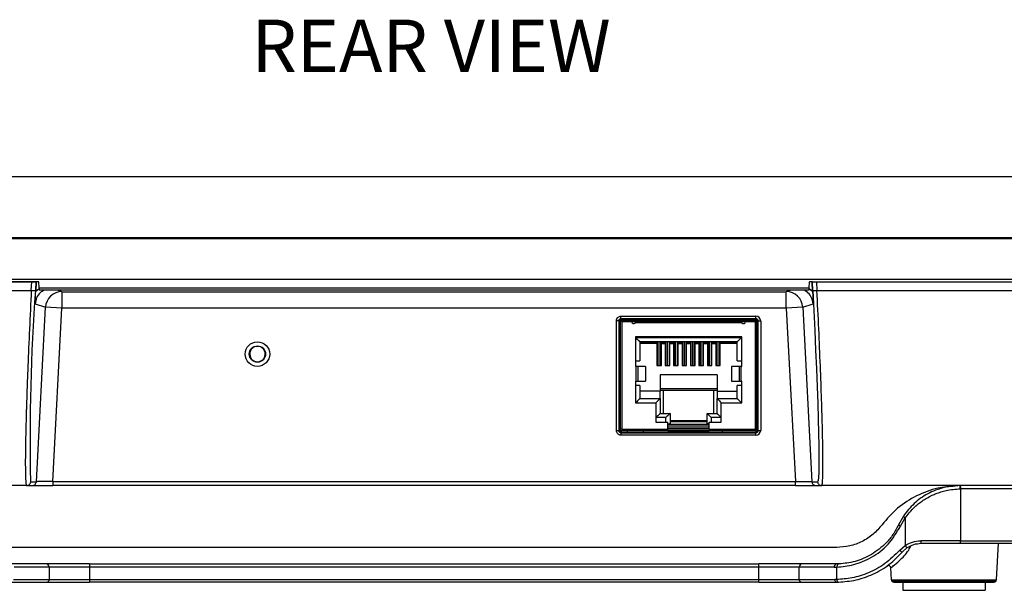
# Model space of a CAD drawing. Units: inches. Extents: x 0 to 22, y 0 to 17.
# Drawn here: x 17.8 to 20.2, y 8.7 to 10.1 of the extents above; entities that cross this region are included whole.
import ezdxf

# ---------------------------------------------------------------- set-up
doc = ezdxf.new("R2010")
doc.units = ezdxf.units.IN
doc.header["$MEASUREMENT"] = 0
doc.layers.add('TITLEBLOCK', color=7, linetype='Continuous')
doc.styles.add('SLDTEXTSTYLE0', font='TXT', dxfattribs={"width": 0.75})

msp = doc.modelspace()

# ---------------------------------------------------------------- linework, layer by layer
at = {"color": 7, "linetype": 'Continuous', "lineweight": 25}
for p, q in [((17.0728, 9.7359), (20.5176, 9.7359)), ((20.5176, 9.5894), (17.0728, 9.5894)), ((20.5176, 9.5864), (17.0728, 9.5864)), ((20.5176, 9.4898), (17.0728, 9.4898)), ((17.0728, 9.4839), (17.859, 9.4839)), ((17.8761, 9.4839), (17.0728, 9.4839)), ((17.8579, 9.4637), (17.859, 9.4839)), ((17.8688, 9.4839), (17.8678, 9.4637)), ((17.8695, 9.4839), (17.8684, 9.4608)), ((17.8761, 9.4839), (17.8695, 9.4839)), ((17.8764, 9.47), (17.8761, 9.4839)), ((17.8764, 9.47), (19.714, 9.47)), ((19.714, 9.47), (19.7143, 9.4839)), ((19.7208, 9.4839), (19.7143, 9.4839)), ((19.7215, 9.4839), (19.7143, 9.4839)), ((19.7219, 9.4608), (19.7208, 9.4839)), ((19.7226, 9.4637), (19.7215, 9.4839)), ((19.7314, 9.4839), (19.7324, 9.4637)), ((19.7314, 9.4839), (20.5176, 9.4839)), ((17.0728, 9.4637), (17.8579, 9.4637)), ((19.7138, 9.4642), (17.8766, 9.4642)), ((17.9311, 9.4606), (19.6592, 9.4606)), ((17.9311, 9.4606), (17.9311, 9.4213)), ((19.6592, 9.4213), (19.6592, 9.4606)), ((19.7324, 9.4637), (20.5176, 9.4637)), ((17.8671, 9.4317), (17.8918, 9.4233)), ((17.87, 9.007), (17.8918, 9.4233)), ((17.9311, 9.4213), (17.8918, 9.4233)), ((17.9094, 9.0075), (17.9311, 9.4213)), ((19.6592, 9.4213), (17.9311, 9.4213)), ((19.6985, 9.4233), (19.6592, 9.4213)), ((19.6592, 9.4213), (19.6809, 9.0075)), ((19.6985, 9.4233), (19.7232, 9.4317)), ((19.6985, 9.4233), (19.7203, 9.007)), ((19.2648, 9.4021), (19.5865, 9.4021)), ((19.254, 9.1287), (19.254, 9.3912)), ((19.2599, 9.3912), (19.2599, 9.1287)), ((19.2599, 9.3912), (19.2609, 9.3908)), ((19.2607, 9.3737), (19.2637, 9.3737)), ((19.261, 9.3908), (19.2612, 9.1307)), ((19.5912, 9.3914), (19.2611, 9.3914)), ((19.2637, 9.3894), (19.2637, 9.3914)), ((19.2637, 9.1335), (19.2637, 9.3894)), ((19.2666, 9.3894), (19.2637, 9.3894)), ((19.5865, 9.3962), (19.2648, 9.3962)), ((19.2648, 9.3962), (19.2658, 9.3952)), ((19.2658, 9.3952), (19.5865, 9.3952)), ((19.2666, 9.3894), (19.2666, 9.3914)), ((19.2666, 9.3894), (19.2666, 9.1335)), ((19.2666, 9.3894), (19.2902, 9.3894)), ((19.2745, 9.3894), (19.2745, 9.3914)), ((19.2992, 9.3884), (19.2903, 9.3884)), ((19.553, 9.3865), (19.2991, 9.3865)), ((19.3001, 9.3894), (19.5521, 9.3894)), ((19.3276, 9.3914), (19.3276, 9.3894)), ((19.3514, 9.3914), (19.3514, 9.3894)), ((19.3602, 9.3894), (19.3602, 9.3914)), ((19.3714, 9.3914), (19.3714, 9.3894)), ((19.3803, 9.3894), (19.3803, 9.3914)), ((19.3915, 9.3914), (19.3915, 9.3894)), ((19.4004, 9.3894), (19.4004, 9.3914)), ((19.4078, 9.3894), (19.4078, 9.3914)), ((19.4116, 9.3914), (19.4116, 9.3894)), ((19.4205, 9.3894), (19.4205, 9.3914)), ((19.4216, 9.3894), (19.4216, 9.3914)), ((19.4317, 9.3914), (19.4317, 9.3894)), ((19.4405, 9.3894), (19.4405, 9.3914)), ((19.4451, 9.3894), (19.4451, 9.3914)), ((19.4464, 9.3894), (19.4464, 9.3914)), ((19.4518, 9.3914), (19.4518, 9.3894)), ((19.4606, 9.3894), (19.4606, 9.3914)), ((19.4718, 9.3914), (19.4718, 9.3894)), ((19.4807, 9.3894), (19.4807, 9.3914)), ((19.4919, 9.3914), (19.4919, 9.3894)), ((19.5008, 9.3894), (19.5008, 9.3914)), ((19.5245, 9.3894), (19.5245, 9.3914)), ((19.5618, 9.3884), (19.5522, 9.3884)), ((19.5619, 9.3894), (19.5855, 9.3894)), ((19.5776, 9.3914), (19.5776, 9.3894)), ((19.5855, 9.3914), (19.5855, 9.3894)), ((19.5855, 9.1335), (19.5855, 9.3894)), ((19.5885, 9.3894), (19.5855, 9.3894)), ((19.5865, 9.3952), (19.5865, 9.3962)), ((19.5885, 9.3914), (19.5885, 9.3894)), ((19.5885, 9.3894), (19.5885, 9.1335)), ((19.5909, 9.1302), (19.5912, 9.3908)), ((19.5912, 9.3908), (19.5923, 9.3904)), ((19.5923, 9.1296), (19.5923, 9.3904)), ((19.5982, 9.3904), (19.5923, 9.3904)), ((19.5982, 9.3904), (19.5982, 9.1296)), ((19.553, 9.353), (19.2991, 9.353)), ((19.2991, 9.353), (19.2991, 9.2821)), ((19.3001, 9.351), (19.5521, 9.351)), ((19.3001, 9.2959), (19.3001, 9.351)), ((19.5521, 9.351), (19.5521, 9.2959)), ((19.553, 9.2821), (19.553, 9.353)), ((19.5422, 9.3412), (19.3099, 9.3412)), ((19.3099, 9.3412), (19.3099, 9.2959)), ((19.3099, 9.3402), (19.3514, 9.3402)), ((19.3504, 9.3373), (19.3099, 9.3373)), ((19.3504, 9.3373), (19.3504, 9.2846)), ((19.3504, 9.3353), (19.3514, 9.3353)), ((19.3514, 9.3412), (19.3514, 9.2846)), ((19.3602, 9.2846), (19.3602, 9.3412)), ((19.3602, 9.3402), (19.3714, 9.3402)), ((19.3602, 9.3353), (19.3612, 9.3353)), ((19.3612, 9.2846), (19.3612, 9.3373)), ((19.3612, 9.3373), (19.3705, 9.3373)), ((19.3705, 9.3373), (19.3705, 9.2846)), ((19.3705, 9.3353), (19.3714, 9.3353)), ((19.3714, 9.3412), (19.3714, 9.2846)), ((19.3803, 9.2846), (19.3803, 9.3412)), ((19.3803, 9.3402), (19.3915, 9.3402)), ((19.3803, 9.3353), (19.3813, 9.3353)), ((19.3813, 9.2846), (19.3813, 9.3373)), ((19.3813, 9.3373), (19.3905, 9.3373)), ((19.3905, 9.3373), (19.3905, 9.2846)), ((19.3905, 9.3353), (19.3915, 9.3353)), ((19.3915, 9.3412), (19.3915, 9.2846)), ((19.4004, 9.2846), (19.4004, 9.3412)), ((19.4004, 9.3402), (19.4116, 9.3402)), ((19.4004, 9.3353), (19.4014, 9.3353)), ((19.4014, 9.2846), (19.4014, 9.3373)), ((19.4014, 9.3373), (19.4106, 9.3373)), ((19.4106, 9.3373), (19.4106, 9.2846)), ((19.4106, 9.3353), (19.4116, 9.3353)), ((19.4116, 9.3412), (19.4116, 9.2846)), ((19.4205, 9.2846), (19.4205, 9.3412)), ((19.4205, 9.3402), (19.4317, 9.3402)), ((19.4205, 9.3353), (19.4214, 9.3353)), ((19.4214, 9.2846), (19.4214, 9.3373)), ((19.4214, 9.3373), (19.4307, 9.3373)), ((19.4307, 9.3373), (19.4307, 9.2846)), ((19.4307, 9.3353), (19.4317, 9.3353)), ((19.4317, 9.3412), (19.4317, 9.2846)), ((19.4405, 9.2846), (19.4405, 9.3412)), ((19.4405, 9.3402), (19.4518, 9.3402)), ((19.4405, 9.3353), (19.4415, 9.3353)), ((19.4415, 9.2846), (19.4415, 9.3373)), ((19.4415, 9.3373), (19.4508, 9.3373)), ((19.4508, 9.3373), (19.4508, 9.2846)), ((19.4508, 9.3353), (19.4518, 9.3353)), ((19.4518, 9.3412), (19.4518, 9.2846)), ((19.4606, 9.2846), (19.4606, 9.3412)), ((19.4606, 9.3402), (19.4718, 9.3402)), ((19.4606, 9.3353), (19.4616, 9.3353)), ((19.4616, 9.2846), (19.4616, 9.3373)), ((19.4616, 9.3373), (19.4709, 9.3373)), ((19.4709, 9.3373), (19.4709, 9.2846)), ((19.4709, 9.3353), (19.4718, 9.3353)), ((19.4718, 9.3412), (19.4718, 9.2846)), ((19.4807, 9.2846), (19.4807, 9.3412)), ((19.4807, 9.3402), (19.4919, 9.3402)), ((19.4807, 9.3353), (19.4817, 9.3353)), ((19.4817, 9.2846), (19.4817, 9.3373)), ((19.4817, 9.3373), (19.4909, 9.3373)), ((19.4909, 9.3373), (19.4909, 9.2846)), ((19.4909, 9.3353), (19.4919, 9.3353)), ((19.4919, 9.3412), (19.4919, 9.2846)), ((19.5008, 9.2846), (19.5008, 9.3412)), ((19.5008, 9.3402), (19.5422, 9.3402)), ((19.5008, 9.3353), (19.5018, 9.3353)), ((19.5018, 9.2846), (19.5018, 9.3373)), ((19.5422, 9.3373), (19.5018, 9.3373)), ((19.5422, 9.2959), (19.5422, 9.3412)), ((18.3791, 9.3105), (18.3791, 9.3117)), ((18.416, 9.3117), (18.4159, 9.3106)), ((19.2637, 9.3205), (19.261, 9.3205)), ((19.3001, 9.2959), (19.2991, 9.2959)), ((19.2991, 9.2821), (19.3011, 9.2821)), ((19.3001, 9.2959), (19.3099, 9.2959)), ((19.3011, 9.2467), (19.3011, 9.2821)), ((19.305, 9.2821), (19.3011, 9.2821)), ((19.305, 9.2821), (19.305, 9.2467)), ((19.3234, 9.2821), (19.305, 9.2821)), ((19.3234, 9.2821), (19.3234, 9.2467)), ((19.3504, 9.2846), (19.3612, 9.2846)), ((19.3705, 9.2846), (19.3813, 9.2846)), ((19.3905, 9.2846), (19.4014, 9.2846)), ((19.4106, 9.2846), (19.4214, 9.2846)), ((19.4307, 9.2846), (19.4415, 9.2846)), ((19.4508, 9.2846), (19.4616, 9.2846)), ((19.4709, 9.2846), (19.4817, 9.2846)), ((19.4909, 9.2846), (19.5018, 9.2846)), ((19.5288, 9.2821), (19.5288, 9.2467)), ((19.5472, 9.2821), (19.5288, 9.2821)), ((19.5422, 9.2959), (19.5521, 9.2959)), ((19.5472, 9.2467), (19.5472, 9.2821)), ((19.5511, 9.2821), (19.5472, 9.2821)), ((19.5511, 9.2821), (19.5511, 9.2467)), ((19.5511, 9.2821), (19.553, 9.2821)), ((19.553, 9.2959), (19.5521, 9.2959)), ((19.494, 9.2625), (19.3582, 9.2625)), ((19.3582, 9.2625), (19.3582, 9.2231)), ((19.494, 9.2625), (19.494, 9.2231)), ((19.3011, 9.2467), (19.2991, 9.2467)), ((19.2991, 9.2467), (19.2991, 9.1955)), ((19.2991, 9.2369), (19.3001, 9.2369)), ((19.3001, 9.1955), (19.3001, 9.2369)), ((19.3099, 9.2369), (19.3001, 9.2369)), ((19.3011, 9.2467), (19.305, 9.2467)), ((19.305, 9.2467), (19.3234, 9.2467)), ((19.3099, 9.2369), (19.3099, 9.2054)), ((19.5288, 9.2467), (19.5472, 9.2467)), ((19.5422, 9.2054), (19.5422, 9.2369)), ((19.5521, 9.2369), (19.5422, 9.2369)), ((19.5472, 9.2467), (19.5511, 9.2467)), ((19.553, 9.2467), (19.5511, 9.2467)), ((19.5521, 9.2369), (19.5521, 9.1955)), ((19.5521, 9.2369), (19.553, 9.2369)), ((19.553, 9.1955), (19.553, 9.2467)), ((19.3582, 9.2231), (19.3099, 9.2231)), ((19.494, 9.229), (19.3582, 9.229)), ((19.366, 9.2251), (19.3582, 9.2251)), ((19.3582, 9.2054), (19.3582, 9.2231)), ((19.366, 9.1699), (19.366, 9.2251)), ((19.4861, 9.2251), (19.366, 9.2251)), ((19.4861, 9.1699), (19.4861, 9.2251)), ((19.494, 9.2251), (19.4861, 9.2251)), ((19.494, 9.2231), (19.5422, 9.2231)), ((19.494, 9.2231), (19.494, 9.2054)), ((19.2991, 9.1955), (19.3483, 9.1955)), ((19.3099, 9.2054), (19.3582, 9.2054)), ((19.3483, 9.1955), (19.3483, 9.1493)), ((19.3582, 9.2054), (19.3582, 9.1699)), ((19.494, 9.2054), (19.5422, 9.2054)), ((19.494, 9.1699), (19.494, 9.2054)), ((19.5038, 9.1493), (19.5038, 9.1955)), ((19.5038, 9.1955), (19.553, 9.1955)), ((19.3582, 9.1699), (19.3818, 9.1699)), ((19.3818, 9.1699), (19.3818, 9.1462)), ((19.4704, 9.1462), (19.4704, 9.1699)), ((19.4704, 9.1699), (19.494, 9.1699)), ((19.3719, 9.1601), (19.3483, 9.1601)), ((19.3483, 9.1493), (19.3769, 9.1493)), ((19.3719, 9.1493), (19.3719, 9.1601)), ((19.3769, 9.1325), (19.3769, 9.1493)), ((19.3769, 9.1443), (19.4753, 9.1443)), ((19.3769, 9.1404), (19.4753, 9.1404)), ((19.4704, 9.1522), (19.3818, 9.1522)), ((19.4704, 9.1503), (19.3818, 9.1503)), ((19.4753, 9.1325), (19.4753, 9.1493)), ((19.4753, 9.1493), (19.5038, 9.1493)), ((19.4802, 9.1601), (19.4802, 9.1493)), ((19.5038, 9.1601), (19.4802, 9.1601)), ((19.2613, 9.1307), (19.2599, 9.1287)), ((19.2637, 9.1335), (19.2666, 9.1335)), ((19.2637, 9.1296), (19.2637, 9.1325)), ((19.2683, 9.1325), (19.2637, 9.1325)), ((19.2637, 9.1296), (19.2666, 9.1296)), ((19.2648, 9.1238), (19.2662, 9.1252)), ((19.2648, 9.1238), (19.5865, 9.1238)), ((19.5865, 9.1179), (19.2648, 9.1179)), ((19.5865, 9.1252), (19.2662, 9.1252)), ((19.3769, 9.1296), (19.2666, 9.1296)), ((19.2683, 9.1325), (19.3769, 9.1325)), ((19.2794, 9.1296), (19.2792, 9.1252)), ((19.4753, 9.1345), (19.3769, 9.1345)), ((19.3769, 9.1296), (19.3769, 9.1325)), ((19.4753, 9.1325), (19.3769, 9.1325)), ((19.3769, 9.1296), (19.4753, 9.1296)), ((19.4753, 9.1325), (19.5838, 9.1325)), ((19.4753, 9.1325), (19.4753, 9.1296)), ((19.5855, 9.1296), (19.4753, 9.1296)), ((19.5072, 9.1252), (19.507, 9.1296)), ((19.5838, 9.1325), (19.5885, 9.1325)), ((19.5855, 9.1335), (19.5885, 9.1335)), ((19.5855, 9.1296), (19.5885, 9.1296)), ((19.5865, 9.1238), (19.5865, 9.1252)), ((19.5885, 9.1325), (19.5885, 9.1296)), ((19.5923, 9.1296), (19.5909, 9.1301)), ((19.5923, 9.1296), (19.5982, 9.1296)), ((17.8466, 8.9977), (17.0728, 8.9977)), ((17.8466, 8.9977), (17.8602, 8.9977)), ((17.8565, 9.007), (17.87, 9.007)), ((17.9094, 9.0075), (19.6809, 9.0075)), ((19.6809, 8.9977), (17.9095, 8.9977)), ((19.7203, 9.007), (19.7339, 9.007)), ((19.7302, 8.9977), (19.7437, 8.9977)), ((20.5176, 8.9977), (19.7437, 8.9977)), ((20.0745, 8.99), (20.0747, 8.8659)), ((20.3874, 8.99), (20.0756, 8.99)), ((19.943, 8.9199), (19.952, 8.9323)), ((19.9386, 8.9247), (19.9271, 8.9042)), ((19.9317, 8.901), (19.9428, 8.9206)), ((19.943, 8.9199), (19.9427, 8.8546)), ((20.0741, 8.8599), (20.3837, 8.8599)), ((20.0747, 8.8659), (20.3896, 8.8659)), ((20.1607, 8.773), (20.1652, 8.8599)), ((19.7795, 8.8501), (17.811, 8.8501)), ((19.9298, 8.8433), (19.9427, 8.8546)), ((19.9362, 8.8393), (19.9477, 8.8496)), ((17.8926, 8.8107), (17.811, 8.8107)), ((17.997, 8.8107), (17.8926, 8.8107)), ((17.997, 8.8107), (17.997, 8.8029)), ((17.997, 8.8107), (19.5934, 8.8107)), ((19.5934, 8.8029), (19.5934, 8.8107)), ((19.6978, 8.8107), (19.5934, 8.8107)), ((19.7795, 8.8107), (19.6978, 8.8107)), ((17.9003, 8.8029), (17.8168, 8.8029)), ((17.9003, 8.8029), (17.9008, 8.7734)), ((17.997, 8.8029), (17.9003, 8.8029)), ((17.997, 8.8029), (17.997, 8.7734)), ((19.5934, 8.8029), (17.997, 8.8029)), ((19.5934, 8.7734), (19.5934, 8.8029)), ((19.6901, 8.8029), (19.5934, 8.8029)), ((19.6896, 8.7734), (19.6901, 8.8029)), ((19.7736, 8.8029), (19.6901, 8.8029)), ((19.7795, 8.7734), (19.7799, 8.8031)), ((19.9101, 8.773), (19.9086, 8.8012)), ((17.811, 8.7674), (17.895, 8.7674)), ((17.8153, 8.7734), (17.9008, 8.7734)), ((17.895, 8.7674), (17.997, 8.7674)), ((17.9008, 8.7734), (17.997, 8.7734)), ((17.997, 8.7734), (17.997, 8.7674)), ((17.997, 8.7734), (19.5934, 8.7734)), ((19.5934, 8.7674), (17.997, 8.7674)), ((19.5934, 8.7674), (19.5934, 8.7734)), ((19.5934, 8.7734), (19.6896, 8.7734)), ((19.5934, 8.7674), (19.6954, 8.7674)), ((19.6896, 8.7734), (19.7751, 8.7734)), ((19.6954, 8.7674), (19.7795, 8.7674)), ((19.9101, 8.773), (20.1603, 8.773)), ((19.916, 8.7674), (20.1545, 8.7674)), ((19.9369, 8.7674), (19.9369, 8.7477)), ((20.1338, 8.7674), (20.1338, 8.7477)), ((20.1545, 8.7674), (20.1548, 8.7674)), ((20.1603, 8.773), (20.1607, 8.773)), ((19.9369, 8.7477), (20.1338, 8.7477))]:
    msp.add_line(p, q, dxfattribs=at)
at = {"color": 8, "linetype": 'Continuous', "lineweight": 25}
for p, q in [((17.8765, 9.4675), (17.8684, 9.4608)), ((17.9311, 9.4606), (17.9205, 9.4642)), ((19.6698, 9.4642), (19.6592, 9.4606)), ((19.7219, 9.4608), (19.7143, 9.4665)), ((19.3393, 9.389), (19.3394, 9.3914)), ((19.3558, 9.3894), (19.3558, 9.3914)), ((19.3759, 9.3894), (19.3759, 9.3914)), ((19.396, 9.3894), (19.396, 9.3914)), ((19.406, 9.3914), (19.406, 9.3894)), ((19.416, 9.3894), (19.416, 9.3914)), ((19.422, 9.3894), (19.4221, 9.3914)), ((19.4317, 9.3894), (19.4317, 9.3899)), ((19.4361, 9.3894), (19.4361, 9.3914)), ((19.4562, 9.3894), (19.4562, 9.3914)), ((19.4763, 9.3894), (19.4763, 9.3914)), ((19.4963, 9.3894), (19.4963, 9.3914)), ((19.3558, 9.3408), (19.3558, 9.3412)), ((19.3558, 9.2846), (19.3558, 9.3408)), ((19.3759, 9.3408), (19.3759, 9.3412)), ((19.3759, 9.2846), (19.3759, 9.3408)), ((19.396, 9.3408), (19.396, 9.3412)), ((19.396, 9.2846), (19.396, 9.3408)), ((19.416, 9.3408), (19.416, 9.3412)), ((19.416, 9.2846), (19.416, 9.3408)), ((19.4361, 9.3408), (19.4361, 9.3412)), ((19.4361, 9.2846), (19.4361, 9.3408)), ((19.4562, 9.3408), (19.4562, 9.3412)), ((19.4562, 9.2846), (19.4562, 9.3408)), ((19.4763, 9.3408), (19.4763, 9.3412)), ((19.4763, 9.2846), (19.4763, 9.3408)), ((19.4963, 9.3408), (19.4963, 9.3412)), ((19.4963, 9.2846), (19.4963, 9.3408)), ((19.5911, 9.2862), (19.5885, 9.2852)), ((19.3185, 9.1252), (19.3187, 9.1296)), ((19.4674, 9.1345), (19.4675, 9.1325)), ((19.4677, 9.1296), (19.4679, 9.1252)), ((17.8565, 9.007), (17.856, 9.0074)), ((19.7344, 9.0075), (19.7339, 9.007)), ((20.1585, 8.769), (19.9119, 8.769)), ((20.1588, 8.769), (20.1585, 8.769))]:
    msp.add_line(p, q, dxfattribs=at)
at = {"color": 7, "linetype": 'Continuous', "lineweight": 25, "flags": 128}
for points in [[(19.7226, 9.4637), (19.725, 9.4153), (19.7272, 9.3676), (19.7293, 9.3211), (19.7311, 9.2763), (19.7327, 9.2337), (19.7341, 9.1937), (19.7352, 9.1568), (19.736, 9.1232), (19.7366, 9.0934), (19.7368, 9.0676), (19.7368, 9.0461), (19.7365, 9.0292), (19.7359, 9.0169), (19.735, 9.0095), (19.7344, 9.0075)], [(19.5865, 9.3962), (19.5865, 9.3963), (19.5865, 9.3967), (19.5865, 9.3972), (19.5865, 9.3979), (19.5865, 9.3988), (19.5865, 9.3998), (19.5865, 9.4009), (19.5865, 9.4021)], [(19.5885, 9.3737), (19.5891, 9.3737), (19.5896, 9.3737), (19.5901, 9.3737), (19.5906, 9.3737), (19.5909, 9.3737), (19.5912, 9.3737), (19.5914, 9.3737), (19.5914, 9.3737)], [(19.5865, 9.1179), (19.5865, 9.1191), (19.5865, 9.1201), (19.5865, 9.1212), (19.5865, 9.122), (19.5865, 9.1228), (19.5865, 9.1233), (19.5865, 9.1237), (19.5865, 9.1238)]]:
    msp.add_lwpolyline(points, dxfattribs=at)
at = {"color": 8, "linetype": 'Continuous', "lineweight": 25, "flags": 128}
for points in [[(19.3555, 9.3408), (19.3538, 9.3412), (19.3538, 9.3412)], [(19.3578, 9.3412), (19.3575, 9.3411), (19.3558, 9.3408)], [(19.3755, 9.3408), (19.3739, 9.3412), (19.3739, 9.3412)], [(19.3779, 9.3412), (19.3775, 9.3411), (19.3759, 9.3408)], [(19.3956, 9.3408), (19.394, 9.3412), (19.394, 9.3412)], [(19.3979, 9.3412), (19.3976, 9.3411), (19.396, 9.3408)], [(19.4157, 9.3408), (19.4141, 9.3412), (19.414, 9.3412)], [(19.418, 9.3412), (19.4177, 9.3411), (19.416, 9.3408)], [(19.4358, 9.3408), (19.4341, 9.3412), (19.4341, 9.3412)], [(19.4381, 9.3412), (19.4378, 9.3411), (19.4361, 9.3408)], [(19.4559, 9.3408), (19.4542, 9.3412), (19.4542, 9.3412)], [(19.4582, 9.3412), (19.4578, 9.3411), (19.4562, 9.3408)], [(19.4759, 9.3408), (19.4743, 9.3412), (19.4743, 9.3412)], [(19.4783, 9.3412), (19.4779, 9.3411), (19.4763, 9.3408)], [(19.496, 9.3408), (19.4944, 9.3412), (19.4944, 9.3412)], [(19.4983, 9.3412), (19.498, 9.3411), (19.4963, 9.3408)]]:
    msp.add_lwpolyline(points, dxfattribs=at)
at = {"color": 7, "linetype": 'Continuous', "lineweight": 25}
for radius in [0.0293, 0.0194]:
    msp.add_circle((18.3975, 9.3117), radius, dxfattribs=at)
for centre, radius, start, end in [((22.7368, 9.1096), 4.8819, 175.8407, 181.2002), ((17.9311, 9.4213), 0.0394, 90.023, 176.9954), ((19.6592, 9.4213), 0.0394, 3.0046, 89.977), ((19.5865, 9.3904), 0.0117, 360, 89.9997), ((19.2952, 9.3894), 0.00492, 180, 323.1301), ((19.557, 9.3894), 0.00492, 216.8699, 0), ((19.5865, 9.3904), 0.00576, 0, 90), ((19.2637, 9.3688), 0.00295, 179.9998, 270), ((19.5885, 9.3688), 0.00295, 270, 337.5144), ((19.3558, 9.3455), 0.00478, 265.9447, 270.0003), ((19.3759, 9.3455), 0.00478, 265.9447, 270.0003), ((19.396, 9.3455), 0.00478, 265.9447, 270.0003), ((19.416, 9.3455), 0.00478, 265.9447, 270.0003), ((19.4361, 9.3455), 0.00478, 265.9447, 270.0003), ((19.4562, 9.3455), 0.00478, 265.9447, 270.0003), ((19.4763, 9.3455), 0.00478, 265.9447, 270.0003), ((19.4963, 9.3455), 0.00478, 265.9447, 270.0003), ((19.2666, 9.1315), 0.00197, 30, 90), ((19.3975, 9.1315), 0.00394, 14.4775, 48.5904), ((19.4546, 9.1315), 0.00394, 131.4096, 165.5225), ((19.5855, 9.1315), 0.00197, 90, 150), ((19.5865, 9.1296), 0.0117, 270.0007, 0), ((19.5865, 9.1296), 0.00576, 270, 0), ((20.0581, 8.9918), 0.0176, 353.847, 19.4316), ((20.0606, 8.8644), 0.0142, 341.451, 6.0862), ((17.8925, 8.8029), 0.00778, 0.2988, 89.3143), ((19.6979, 8.8029), 0.00778, 90.6857, 179.7012), ((19.7806, 8.8037), 0.00705, 99.6044, 186.4369), ((17.895, 8.7732), 0.00584, 270.7179, 1.6684), ((19.6954, 8.7732), 0.00584, 178.3316, 269.2821), ((19.7804, 8.7726), 0.00534, 171.8699, 259.7864), ((19.916, 8.7733), 0.00591, 183, 226.5), ((19.916, 8.7733), 0.00591, 226.5, 270), ((20.1545, 8.7733), 0.00588, 270.0112, 313.5867), ((20.1548, 8.7733), 0.00591, 270, 313.5), ((20.1544, 8.7733), 0.00591, 313.5877, 357.0202), ((20.1548, 8.7733), 0.00591, 313.5, 357)]:
    msp.add_arc(centre, radius, start, end, dxfattribs=at)
for points, knots in [([(17.859, 9.4839), (17.8602, 9.4839), (17.8628, 9.4839), (17.866, 9.4839), (17.8684, 9.4839), (17.8687, 9.4839), (17.8689, 9.4839)], [0, 0, 0, 0, 0.243692, 0.491864, 0.749747, 1, 1, 1, 1]), ([(19.7214, 9.4839), (19.7214, 9.4839), (19.7215, 9.4839), (19.7224, 9.4839), (19.7243, 9.4839), (19.7276, 9.4839), (19.7301, 9.4839), (19.7314, 9.4839)], [0, 0, 0, 0, 0.12827, 0.253716, 0.516399, 0.758908, 1, 1, 1, 1]), ([(17.8579, 9.4637), (17.8564, 9.4327), (17.8534, 9.3708), (17.8502, 9.2952), (17.848, 9.2368), (17.8469, 9.204), (17.8462, 9.1831), (17.8459, 9.1725), (17.8456, 9.1621), (17.8454, 9.152), (17.8451, 9.1422), (17.8448, 9.1291), (17.8444, 9.1104), (17.8439, 9.0846), (17.8436, 9.0584), (17.8437, 9.0346), (17.8441, 9.0153), (17.845, 9.0007), (17.8461, 8.9987), (17.8466, 8.9977)], [0, 0, 0, 0, 0.125013, 0.250001, 0.320055, 0.390102, 0.408454, 0.426806, 0.445157, 0.463507, 0.481857, 0.500207, 0.538628, 0.595006, 0.669329, 0.736864, 0.81449, 0.902204, 1, 1, 1, 1]), ([(17.8888, 9.4642), (17.8855, 9.4624), (17.8778, 9.4582), (17.8696, 9.4464), (17.868, 9.4366), (17.8671, 9.4317)], [0, 0, 0, 0, 0.274285, 0.637142, 1, 1, 1, 1]), ([(17.8671, 9.4317), (17.8673, 9.4367), (17.8677, 9.4459), (17.8682, 9.4561), (17.8684, 9.4608)], [0, 0, 0, 0, 0.541153, 1, 1, 1, 1]), ([(19.7232, 9.4317), (19.7224, 9.4366), (19.7207, 9.4464), (19.7125, 9.4582), (19.7048, 9.4624), (19.7015, 9.4642)], [0, 0, 0, 0, 0.362858, 0.725715, 1, 1, 1, 1]), ([(19.7219, 9.4608), (19.7221, 9.4561), (19.7226, 9.4459), (19.723, 9.4367), (19.7232, 9.4317)], [0, 0, 0, 0, 0.4589297, 1, 1, 1, 1]), ([(19.7437, 8.9977), (19.7442, 8.9984), (19.7451, 8.9997), (19.746, 9.0102), (19.7465, 9.025), (19.7467, 9.0418), (19.7467, 9.0581), (19.7466, 9.0726), (19.7464, 9.0875), (19.7461, 9.1026), (19.7458, 9.1175), (19.7451, 9.1486), (19.7436, 9.2013), (19.7406, 9.2824), (19.7369, 9.3708), (19.7339, 9.4327), (19.7324, 9.4637)], [0, 0, 0, 0, 0.080329, 0.155565, 0.225707, 0.290754, 0.331296, 0.369571, 0.40558, 0.439322, 0.470798, 0.500006, 0.62507, 0.750091, 0.875067, 1, 1, 1, 1]), ([(19.254, 9.3912), (19.2542, 9.3928), (19.2546, 9.396), (19.2575, 9.3996), (19.2611, 9.4017), (19.2636, 9.4019), (19.2648, 9.4021)], [0, 0, 0, 0, 0.278869, 0.559639, 0.779637, 1, 1, 1, 1]), ([(19.2599, 9.3912), (19.26, 9.3919), (19.2601, 9.3932), (19.2612, 9.3948), (19.2629, 9.3959), (19.2642, 9.3961), (19.2648, 9.3962)], [0, 0, 0, 0, 0.250079, 0.499965, 0.749868, 1, 1, 1, 1]), ([(19.2609, 9.3908), (19.2611, 9.3914), (19.2613, 9.3927), (19.2626, 9.3941), (19.2641, 9.395), (19.2652, 9.3951), (19.2658, 9.3952)], [0, 0, 0, 0, 0.2694788, 0.5258814, 0.7693366, 1, 1, 1, 1]), ([(19.2991, 9.3865), (19.2992, 9.3867), (19.2995, 9.387), (19.2997, 9.3876), (19.2999, 9.3881), (19.3, 9.3885), (19.3001, 9.3889), (19.3001, 9.3893), (19.3001, 9.3894), (19.3001, 9.3894)], [0, 0, 0, 0, 0.137447, 0.26547, 0.38867, 0.512188, 0.63627, 0.755655, 1, 1, 1, 1]), ([(19.553, 9.3865), (19.5528, 9.3868), (19.5525, 9.3873), (19.5523, 9.388), (19.5521, 9.3885), (19.5521, 9.3889), (19.5521, 9.3892), (19.5521, 9.3894), (19.5521, 9.3894), (19.5521, 9.3894)], [0, 0, 0, 0, 0.242699, 0.367122, 0.495792, 0.609593, 0.741213, 0.83954, 1, 1, 1, 1]), ([(19.5865, 9.3952), (19.5871, 9.3951), (19.5883, 9.395), (19.5898, 9.394), (19.5909, 9.3925), (19.5911, 9.3914), (19.5912, 9.3908)], [0, 0, 0, 0, 0.25012, 0.50016, 0.75012, 1, 1, 1, 1]), ([(19.3099, 9.3412), (19.3099, 9.3412), (19.3098, 9.3413), (19.3094, 9.3418), (19.3086, 9.3426), (19.307, 9.3441), (19.3042, 9.3469), (19.3016, 9.3496), (19.3001, 9.351)], [0, 0, 0, 0, 0.0912676, 0.1877359, 0.2917957, 0.4053592, 0.6694651, 1, 1, 1, 1]), ([(19.5422, 9.3412), (19.5422, 9.3412), (19.5423, 9.3413), (19.5428, 9.3418), (19.5436, 9.3425), (19.5451, 9.3441), (19.548, 9.3469), (19.5506, 9.3496), (19.5521, 9.351)], [0, 0, 0, 0, 0.091267, 0.187735, 0.291794, 0.405357, 0.66945, 1, 1, 1, 1]), ([(18.416, 9.3117), (18.4157, 9.3141), (18.4152, 9.3189), (18.4109, 9.325), (18.4048, 9.3291), (18.3976, 9.3306), (18.3916, 9.3294), (18.3873, 9.3272), (18.3836, 9.3241), (18.3799, 9.319), (18.3794, 9.3141), (18.3791, 9.3117)], [0, 0, 0, 0, 0.1241886, 0.24938, 0.37393, 0.4984266, 0.6229462, 0.6856745, 0.748674, 0.8748491, 1, 1, 1, 1]), ([(18.3791, 9.3105), (18.3795, 9.3082), (18.3803, 9.3037), (18.3846, 9.298), (18.3906, 9.2942), (18.3975, 9.2928), (18.4045, 9.2941), (18.4104, 9.2979), (18.4147, 9.3037), (18.4155, 9.3083), (18.4159, 9.3106)], [0, 0, 0, 0, 0.123687, 0.248949, 0.374009, 0.499076, 0.624103, 0.74914, 0.874191, 1, 1, 1, 1]), ([(19.3099, 9.2054), (19.3099, 9.2053), (19.3098, 9.2053), (19.3093, 9.2048), (19.3086, 9.204), (19.307, 9.2025), (19.3042, 9.1996), (19.3016, 9.197), (19.3001, 9.1955)], [0, 0, 0, 0, 0.0912671, 0.1877349, 0.2917942, 0.405357, 0.6694499, 1, 1, 1, 1]), ([(19.3582, 9.2054), (19.3581, 9.2053), (19.3581, 9.2053), (19.3576, 9.2048), (19.3568, 9.204), (19.3553, 9.2025), (19.3524, 9.1996), (19.3498, 9.197), (19.3483, 9.1955)], [0, 0, 0, 0, 0.0912671, 0.1877349, 0.2917942, 0.405357, 0.6694499, 1, 1, 1, 1]), ([(19.494, 9.2054), (19.494, 9.2053), (19.4941, 9.2053), (19.4946, 9.2048), (19.4954, 9.204), (19.4969, 9.2025), (19.4997, 9.1996), (19.5024, 9.197), (19.5038, 9.1955)], [0, 0, 0, 0, 0.0912676, 0.1877359, 0.2917957, 0.4053592, 0.6694651, 1, 1, 1, 1]), ([(19.5422, 9.2054), (19.5422, 9.2053), (19.5423, 9.2053), (19.5428, 9.2048), (19.5436, 9.204), (19.5451, 9.2025), (19.548, 9.1996), (19.5506, 9.197), (19.5521, 9.1955)], [0, 0, 0, 0, 0.091268, 0.187736, 0.291796, 0.405359, 0.669465, 1, 1, 1, 1]), ([(19.3582, 9.1699), (19.3581, 9.1699), (19.3581, 9.1698), (19.3576, 9.1694), (19.3568, 9.1686), (19.3553, 9.167), (19.3524, 9.1642), (19.3498, 9.1616), (19.3483, 9.1601)], [0, 0, 0, 0, 0.0912676, 0.1877359, 0.2917957, 0.4053592, 0.6694651, 1, 1, 1, 1]), ([(19.3818, 9.1699), (19.3818, 9.1699), (19.3817, 9.1698), (19.3812, 9.1693), (19.3804, 9.1686), (19.3789, 9.167), (19.376, 9.1642), (19.3734, 9.1616), (19.3719, 9.1601)], [0, 0, 0, 0, 0.091267, 0.187735, 0.291794, 0.405357, 0.66945, 1, 1, 1, 1]), ([(19.4704, 9.1699), (19.4704, 9.1699), (19.4705, 9.1698), (19.471, 9.1694), (19.4717, 9.1686), (19.4733, 9.167), (19.4761, 9.1642), (19.4787, 9.1616), (19.4802, 9.1601)], [0, 0, 0, 0, 0.091268, 0.187736, 0.291796, 0.405359, 0.669465, 1, 1, 1, 1]), ([(19.494, 9.1699), (19.494, 9.1699), (19.4941, 9.1698), (19.4946, 9.1693), (19.4953, 9.1686), (19.4969, 9.167), (19.4997, 9.1642), (19.5024, 9.1616), (19.5038, 9.1601)], [0, 0, 0, 0, 0.091268, 0.187736, 0.291796, 0.405359, 0.669465, 1, 1, 1, 1]), ([(19.3769, 9.1446), (19.377, 9.1446), (19.3778, 9.1447), (19.3793, 9.1449), (19.3807, 9.1453), (19.3816, 9.1458), (19.3817, 9.1461), (19.3818, 9.1462)], [0, 0, 0, 0, 0.054122, 0.249613, 0.563621, 0.766654, 1, 1, 1, 1]), ([(19.4753, 9.1446), (19.4746, 9.1447), (19.4728, 9.1449), (19.4713, 9.1454), (19.4705, 9.1458), (19.4704, 9.1461), (19.4704, 9.1462)], [0, 0, 0, 0, 0.242982, 0.590397, 0.792759, 1, 1, 1, 1]), ([(19.2648, 9.1179), (19.2632, 9.1181), (19.26, 9.1185), (19.2565, 9.1214), (19.2544, 9.125), (19.2541, 9.1275), (19.254, 9.1287)], [0, 0, 0, 0, 0.278876, 0.559635, 0.779628, 1, 1, 1, 1]), ([(19.2648, 9.1238), (19.2642, 9.1239), (19.2629, 9.124), (19.2612, 9.1252), (19.2601, 9.1268), (19.26, 9.1281), (19.2599, 9.1287)], [0, 0, 0, 0, 0.250084, 0.4999713, 0.749873, 1, 1, 1, 1]), ([(19.2686, 9.1315), (19.2686, 9.1314), (19.2686, 9.1312), (19.2684, 9.1307), (19.2681, 9.1301), (19.2674, 9.1297), (19.2669, 9.1296), (19.2666, 9.1296)], [0, 0, 0, 0, 0.094517, 0.196979, 0.432736, 0.6626, 1, 1, 1, 1]), ([(19.2683, 9.1325), (19.2684, 9.1324), (19.2686, 9.132), (19.2686, 9.1317), (19.2686, 9.1315)], [0, 0, 0, 0, 0.556752, 1, 1, 1, 1]), ([(19.5836, 9.1315), (19.5836, 9.1317), (19.5836, 9.1321), (19.5837, 9.1324), (19.5838, 9.1325)], [0, 0, 0, 0, 0.561719, 1, 1, 1, 1]), ([(19.5836, 9.1315), (19.5836, 9.1314), (19.5836, 9.1312), (19.5837, 9.1307), (19.5841, 9.1301), (19.5847, 9.1297), (19.5852, 9.1296), (19.5855, 9.1296)], [0, 0, 0, 0, 0.095916, 0.200023, 0.43692, 0.666329, 1, 1, 1, 1]), ([(19.5909, 9.1301), (19.5909, 9.1298), (19.5909, 9.1292), (19.5907, 9.1283), (19.5904, 9.1274), (19.5898, 9.1267), (19.5891, 9.126), (19.5883, 9.1256), (19.5874, 9.1252), (19.5868, 9.1252), (19.5865, 9.1252)], [0, 0, 0, 0, 0.125086, 0.250147, 0.375184, 0.500196, 0.625184, 0.750147, 0.875086, 1, 1, 1, 1]), ([(17.8602, 8.9977), (17.8611, 8.9977), (17.8629, 8.9977), (17.8743, 8.9977), (17.8904, 8.9977), (17.9031, 8.9977), (17.9095, 8.9977)], [0, 0, 0, 0, 0.2510723, 0.500404, 0.7496799, 1, 1, 1, 1]), ([(17.9094, 9.0075), (17.9064, 9.0075), (17.9005, 9.0074), (17.8923, 9.0073), (17.8852, 9.0073), (17.8779, 9.0072), (17.8716, 9.0071), (17.8705, 9.007), (17.87, 9.007)], [0, 0, 0, 0, 0.149544, 0.29213, 0.42776, 0.556435, 0.79195, 1, 1, 1, 1]), ([(19.6809, 9.0075), (19.6839, 9.0075), (19.6898, 9.0074), (19.6981, 9.0073), (19.7051, 9.0073), (19.7125, 9.0072), (19.7187, 9.0071), (19.7198, 9.007), (19.7203, 9.007)], [0, 0, 0, 0, 0.149531, 0.292109, 0.427733, 0.556407, 0.791928, 1, 1, 1, 1]), ([(19.6809, 8.9977), (19.6871, 8.9977), (19.6966, 8.9977), (19.708, 8.9977), (19.7156, 8.9977), (19.7219, 8.9977), (19.728, 8.9977), (19.7293, 8.9977), (19.7302, 8.9977)], [0, 0, 0, 0, 0.244272, 0.373071, 0.502989, 0.631371, 0.759186, 1, 1, 1, 1]), ([(20.0736, 8.9977), (20.0606, 8.9967), (20.034, 8.9947), (19.9964, 8.9794), (19.9629, 8.9562), (19.9467, 8.9352), (19.9386, 8.9247)], [0, 0, 0, 0, 0.242122, 0.500212, 0.750213, 1, 1, 1, 1]), ([(20.0745, 8.99), (20.0745, 8.9909), (20.0744, 8.9924), (20.0743, 8.9942), (20.0742, 8.9955), (20.074, 8.9965), (20.0738, 8.9974), (20.0737, 8.9976), (20.0736, 8.9977)], [0, 0, 0, 0, 0.239697, 0.368618, 0.499983, 0.631411, 0.76029, 1, 1, 1, 1]), ([(20.0623, 8.9963), (20.0484, 8.9953), (20.0165, 8.993), (19.9694, 8.9745), (19.9231, 8.9455), (19.8995, 8.918), (19.8877, 8.9042)], [0, 0, 0, 0, 0.2039466, 0.4693101, 0.7346305, 1, 1, 1, 1]), ([(19.952, 8.9323), (19.9536, 8.9341), (19.9583, 8.9395), (19.9656, 8.9468), (19.9745, 8.9544), (19.9836, 8.9612), (19.9947, 8.9683), (20.0059, 8.9741), (20.0171, 8.9789), (20.0282, 8.9828), (20.0473, 8.9881), (20.0631, 8.9892), (20.0745, 8.99)], [0, 0, 0, 0, 0.052742, 0.154311, 0.223561, 0.30519, 0.399233, 0.505583, 0.577086, 0.660532, 0.756066, 1, 1, 1, 1]), ([(20.0745, 8.99), (20.0747, 8.99), (20.0751, 8.99), (20.0755, 8.99), (20.0756, 8.99)], [0, 0, 0, 0, 0.5599982, 1, 1, 1, 1]), ([(19.8877, 8.9042), (19.8809, 8.8962), (19.8673, 8.8803), (19.8404, 8.8634), (19.8109, 8.8521), (19.7899, 8.8507), (19.7795, 8.8501)], [0, 0, 0, 0, 0.249981, 0.500001, 0.749979, 1, 1, 1, 1]), ([(19.9271, 8.9042), (19.9229, 8.8962), (19.9146, 8.8807), (19.8934, 8.8553), (19.8686, 8.8358), (19.8429, 8.823), (19.8161, 8.8137), (19.7977, 8.8119), (19.7853, 8.8108)], [0, 0, 0, 0, 0.13342, 0.260338, 0.497235, 0.619523, 0.743452, 1, 1, 1, 1]), ([(19.9271, 8.9042), (19.9271, 8.9041), (19.9272, 8.9038), (19.9281, 8.903), (19.9297, 8.9021), (19.931, 8.9013), (19.9317, 8.901)], [0, 0, 0, 0, 0.243613, 0.5, 0.756387, 1, 1, 1, 1]), ([(19.9386, 8.9247), (19.9386, 8.9246), (19.9385, 8.9244), (19.9387, 8.9241), (19.9394, 8.9234), (19.9407, 8.9221), (19.9421, 8.9211), (19.9428, 8.9206)], [0, 0, 0, 0, 0.092326, 0.222453, 0.466529, 0.72749, 1, 1, 1, 1]), ([(19.9428, 8.9206), (19.9428, 8.9206), (19.9429, 8.9205), (19.943, 8.9203), (19.943, 8.9201), (19.943, 8.9199)], [0, 0, 0, 0, 0.197035, 0.418819, 1, 1, 1, 1]), ([(19.7799, 8.8031), (19.793, 8.8043), (19.8193, 8.8068), (19.8628, 8.8244), (19.9042, 8.8553), (19.9225, 8.8858), (19.9317, 8.901)], [0, 0, 0, 0, 0.251732, 0.502187, 0.751428, 1, 1, 1, 1]), ([(19.9427, 8.8546), (19.9485, 8.8579), (19.96, 8.8644), (19.9733, 8.8654), (19.98, 8.8659)], [0, 0, 0, 0, 0.497368, 1, 1, 1, 1]), ([(19.9477, 8.8496), (19.9528, 8.8526), (19.9631, 8.8585), (19.975, 8.8594), (19.981, 8.8599)], [0, 0, 0, 0, 0.502056, 1, 1, 1, 1]), ([(20.0747, 8.8659), (20.0589, 8.8659), (20.0273, 8.8659), (19.9958, 8.8659), (19.98, 8.8659)], [0, 0, 0, 0, 0.500305, 1, 1, 1, 1]), ([(19.98, 8.8659), (19.98, 8.8652), (19.9801, 8.864), (19.9802, 8.8626), (19.9803, 8.8616), (19.9804, 8.8609), (19.9807, 8.8601), (19.9808, 8.86), (19.981, 8.8599)], [0, 0, 0, 0, 0.23921, 0.3682, 0.499996, 0.631793, 0.760785, 1, 1, 1, 1]), ([(19.981, 8.8599), (19.9983, 8.8599), (20.0293, 8.8599), (20.0604, 8.8599), (20.0741, 8.8599)], [0, 0, 0, 0, 0.559579, 1, 1, 1, 1]), ([(19.9298, 8.8433), (19.9184, 8.8319), (19.8957, 8.8093), (19.8553, 8.788), (19.8153, 8.7759), (19.7915, 8.7742), (19.7795, 8.7734)], [0, 0, 0, 0, 0.25027, 0.498663, 0.748987, 1, 1, 1, 1]), ([(19.7839, 8.7674), (19.7975, 8.7684), (19.8233, 8.7703), (19.8658, 8.7847), (19.9048, 8.8071), (19.9261, 8.829), (19.9362, 8.8393)], [0, 0, 0, 0, 0.27884, 0.52923, 0.776907, 1, 1, 1, 1]), ([(19.9298, 8.8433), (19.9301, 8.843), (19.9307, 8.8424), (19.9317, 8.8416), (19.9328, 8.8408), (19.9338, 8.8401), (19.9347, 8.8396), (19.9354, 8.8393), (19.9359, 8.8392), (19.9361, 8.8393), (19.9362, 8.8393)], [0, 0, 0, 0, 0.1134763, 0.2362825, 0.3662042, 0.4999996, 0.6337951, 0.7637169, 0.8865234, 1, 1, 1, 1]), ([(19.9427, 8.8546), (19.943, 8.8542), (19.9435, 8.8534), (19.9445, 8.852), (19.9454, 8.851), (19.9461, 8.8503), (19.9466, 8.8499), (19.9473, 8.8495), (19.9475, 8.8496), (19.9477, 8.8496)], [0, 0, 0, 0, 0.140003, 0.274225, 0.501793, 0.567437, 0.67673, 0.824726, 1, 1, 1, 1]), ([(19.7853, 8.8108), (19.7842, 8.8108), (19.7822, 8.8107), (19.7803, 8.8107), (19.7795, 8.8107)], [0, 0, 0, 0, 0.559841, 1, 1, 1, 1]), ([(19.7853, 8.8108), (19.7846, 8.8107), (19.7832, 8.8104), (19.7814, 8.8086), (19.7801, 8.806), (19.78, 8.804), (19.7799, 8.8031)], [0, 0, 0, 0, 0.240663, 0.500009, 0.759345, 1, 1, 1, 1]), ([(19.7736, 8.8029), (19.7748, 8.803), (19.7769, 8.803), (19.779, 8.803), (19.7799, 8.8031)], [0, 0, 0, 0, 0.559997, 1, 1, 1, 1]), ([(19.9086, 8.8012), (19.9085, 8.8017), (19.9084, 8.8029), (19.9075, 8.8043), (19.9065, 8.8055), (19.9053, 8.8062), (19.9039, 8.8067), (19.9024, 8.8068), (19.9008, 8.8065), (19.8998, 8.806), (19.8993, 8.8057)], [0, 0, 0, 0, 0.139552, 0.271782, 0.392492, 0.499967, 0.607474, 0.728236, 0.860529, 1, 1, 1, 1]), ([(19.7795, 8.7734), (19.7787, 8.7734), (19.7772, 8.7734), (19.7758, 8.7734), (19.7751, 8.7734)], [0, 0, 0, 0, 0.559997, 1, 1, 1, 1]), ([(19.7795, 8.7734), (19.7796, 8.7727), (19.7797, 8.7715), (19.7802, 8.7701), (19.7808, 8.7691), (19.7815, 8.7683), (19.7825, 8.7676), (19.7834, 8.7675), (19.7839, 8.7674)], [0, 0, 0, 0, 0.2390211, 0.368166, 0.5000165, 0.6318264, 0.7609951, 1, 1, 1, 1]), ([(19.7795, 8.7674), (19.7803, 8.7674), (19.7818, 8.7674), (19.7833, 8.7674), (19.7839, 8.7674)], [0, 0, 0, 0, 0.559932, 1, 1, 1, 1])]:
    msp.add_open_spline(points, degree=3, knots=knots, dxfattribs=at)
for points in [[(17.8764, 9.47), (17.8764, 9.4692), (17.8765, 9.4677), (17.8765, 9.4658), (17.8765, 9.4645), (17.8766, 9.4643), (17.8766, 9.4642)], [(19.7138, 9.4642), (19.7138, 9.4643), (19.7139, 9.4645), (19.7139, 9.4658), (19.7139, 9.4677), (19.714, 9.4692), (19.714, 9.47)], [(17.8579, 9.4637), (17.8592, 9.4636), (17.8617, 9.4635), (17.865, 9.4635), (17.8672, 9.4635), (17.8676, 9.4636), (17.8678, 9.4637)], [(19.7226, 9.4637), (19.7227, 9.4636), (19.7231, 9.4635), (19.7254, 9.4635), (19.7286, 9.4635), (19.7311, 9.4636), (19.7324, 9.4637)], [(19.2648, 9.3962), (19.2648, 9.3963), (19.2648, 9.3965), (19.2648, 9.3979), (19.2648, 9.3998), (19.2648, 9.4013), (19.2648, 9.4021)], [(19.2599, 9.3912), (19.2598, 9.3912), (19.2596, 9.3912), (19.2582, 9.3912), (19.2563, 9.3912), (19.2547, 9.3912), (19.254, 9.3912)], [(19.2599, 9.1287), (19.2598, 9.1287), (19.2596, 9.1287), (19.2582, 9.1287), (19.2563, 9.1287), (19.2547, 9.1287), (19.254, 9.1287)], [(19.2662, 9.1252), (19.2658, 9.1252), (19.2651, 9.1253), (19.2641, 9.1256), (19.2632, 9.1261), (19.2625, 9.1268), (19.2619, 9.1277), (19.2614, 9.1286), (19.2612, 9.1296), (19.2613, 9.1303), (19.2613, 9.1307)], [(19.2648, 9.1238), (19.2648, 9.1237), (19.2648, 9.1235), (19.2648, 9.1221), (19.2648, 9.1202), (19.2648, 9.1187), (19.2648, 9.1179)], [(17.8466, 8.9977), (17.8479, 8.9978), (17.8504, 8.9981), (17.8536, 9.0002), (17.8559, 9.0033), (17.8563, 9.0058), (17.8565, 9.007)], [(17.8602, 8.9977), (17.8614, 8.9978), (17.8639, 8.9981), (17.8671, 9.0002), (17.8694, 9.0033), (17.8698, 9.0058), (17.87, 9.007)], [(17.9094, 9.0075), (17.9094, 9.0062), (17.9094, 9.0037), (17.9094, 9.0004), (17.9094, 8.9981), (17.9094, 8.9978), (17.9094, 8.9977)], [(19.6809, 8.9977), (19.6809, 8.9978), (19.6809, 8.9981), (19.6809, 9.0004), (19.6809, 9.0037), (19.6809, 9.0062), (19.6809, 9.0075)], [(19.7203, 9.007), (19.7205, 9.0058), (19.7209, 9.0033), (19.7232, 9.0002), (19.7264, 8.9981), (19.7289, 8.9978), (19.7302, 8.9977)], [(19.7339, 9.007), (19.7341, 9.0058), (19.7345, 9.0033), (19.7368, 9.0002), (19.74, 8.9981), (19.7425, 8.9978), (19.7437, 8.9977)]]:
    msp.add_open_spline(points, degree=3, dxfattribs=at)
at = {"color": 8, "linetype": 'Continuous', "lineweight": 25}
for points, knots in [([(19.5911, 9.3069), (19.591, 9.3067), (19.59, 9.3059), (19.5886, 9.3054), (19.5875, 9.305)], [0, 0, 0, 0, 0.13033, 1, 1, 1, 1]), ([(19.9086, 8.8012), (19.9098, 8.802), (19.9122, 8.8037), (19.9293, 8.8186), (19.9469, 8.8357), (19.9553, 8.8507), (19.9573, 8.8543)], [0, 0, 0, 0, 0.297747, 0.589408, 0.902459, 1, 1, 1, 1])]:
    msp.add_open_spline(points, degree=3, knots=knots, dxfattribs=at)

# ---------------------------------------------------------------- texts
at = {"layer": 'TITLEBLOCK', "insert": (18.3833, 10.11), "char_height": 0.125, "attachment_point": 1, "style": 'SLDTEXTSTYLE0'}
msp.add_mtext('REAR VIEW', dxfattribs=at)

doc.saveas('drawing.dxf')
